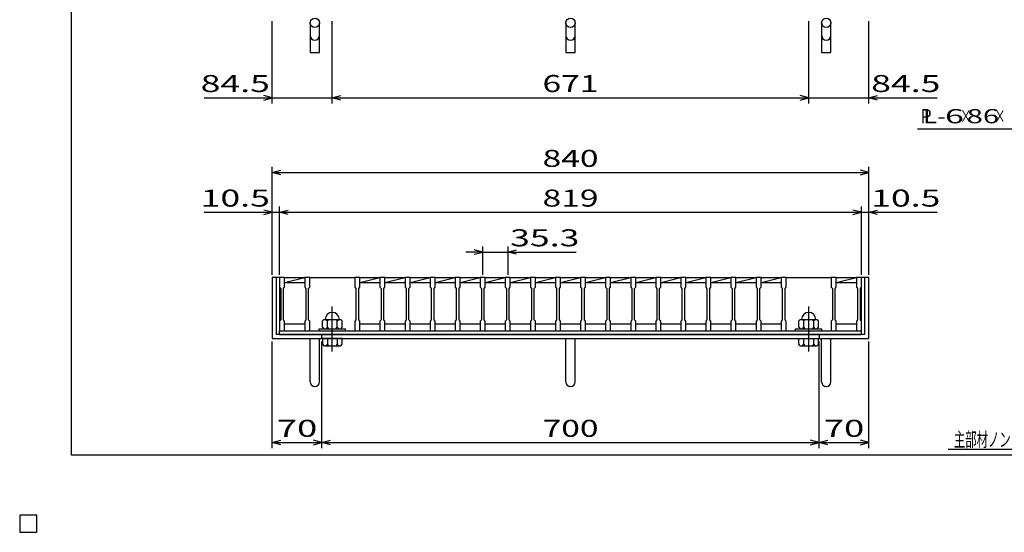
# Model space of a CAD drawing. Units: millimetres. Extents: x -182 to 174, y -128 to 105.
# Drawn here: x -182 to -9, y -128 to -38 of the extents above; entities that cross this region are included whole.
import ezdxf
from ezdxf.enums import TextEntityAlignment as Align

# ---------------------------------------------------------------- set-up
doc = ezdxf.new("R2010")
doc.units = ezdxf.units.MM
doc.header["$LTSCALE"] = 0.25
doc.linetypes.add('CENTER', pattern=[50.8, 31.75, -6.35, 6.35, -6.35])
for name, color, linetype in [('16', 7, 'Continuous'), ('19', 7, 'Continuous'), ('22', 7, 'Continuous'), ('32', 7, 'Continuous')]:
    doc.layers.add(name, color=color, linetype=linetype)
doc.styles.add('dcStyle0', font='txt.shx', dxfattribs={"width": 0.833333, "bigfont": 'bigfont'})

msp = doc.modelspace()

# ---------------------------------------------------------------- linework, layer by layer
at = {"color": 150, "linetype": 'Continuous', "lineweight": 25}
for p, q in [((-172.9, -114.65), (-172.9, 105.35)), ((173.1, -114.65), (-172.9, -114.65))]:
    msp.add_line(p, q, dxfattribs=at)
at = {"layer": '16', "color": 3, "linetype": 'Continuous', "lineweight": 25}
for p, q in [((-136.25, -83.38), (-136.25, -83.29)), ((-136.25, -83.29), (-135.38, -83.29)), ((-136.25, -83.38), (-136.25, -85.06)), ((-135.38, -83.38), (-136.25, -83.38)), ((-136.25, -83.38), (-136.25, -91.5)), ((-135.38, -83.29), (-135.38, -83.38)), ((-135.38, -85.06), (-135.38, -83.38)), ((-135.38, -83.38), (-131.84, -83.38)), ((-135.38, -84.25), (-131.84, -83.38)), ((-135.38, -84.25), (-131.84, -84.25)), ((-131.84, -83.38), (-131.84, -83.29)), ((-131.84, -83.29), (-130.96, -83.29)), ((-131.84, -83.38), (-131.84, -85.06)), ((-130.96, -83.38), (-131.84, -83.38)), ((-130.96, -83.29), (-130.96, -83.38)), ((-130.96, -85.06), (-130.96, -83.38)), ((-130.96, -83.38), (-123.01, -83.38)), ((-123.01, -83.38), (-123.01, -83.29)), ((-123.01, -83.29), (-122.14, -83.29)), ((-123.01, -83.38), (-123.01, -85.06)), ((-122.14, -83.38), (-123.01, -83.38)), ((-122.14, -83.29), (-122.14, -83.38)), ((-122.14, -85.06), (-122.14, -83.38)), ((-122.14, -83.38), (-118.6, -83.38)), ((-122.14, -84.25), (-118.6, -83.38)), ((-122.14, -84.25), (-118.6, -84.25)), ((-118.6, -83.38), (-118.6, -83.29)), ((-118.6, -83.29), (-117.72, -83.29)), ((-118.6, -83.38), (-118.6, -85.06)), ((-117.72, -83.38), (-118.6, -83.38)), ((-117.72, -83.29), (-117.72, -83.38)), ((-117.72, -85.06), (-117.72, -83.38)), ((-117.72, -83.38), (-114.19, -83.38)), ((-117.72, -84.25), (-114.19, -83.38)), ((-117.72, -84.25), (-114.19, -84.25)), ((-114.19, -83.38), (-114.19, -83.29)), ((-114.19, -83.29), (-113.31, -83.29)), ((-114.19, -83.38), (-114.19, -85.06)), ((-113.31, -83.38), (-114.19, -83.38)), ((-113.31, -83.29), (-113.31, -83.38)), ((-113.31, -85.06), (-113.31, -83.38)), ((-113.31, -83.38), (-109.78, -83.38)), ((-113.31, -84.25), (-109.78, -83.38)), ((-113.31, -84.25), (-109.78, -84.25)), ((-109.78, -83.38), (-109.78, -83.29)), ((-109.78, -83.29), (-108.9, -83.29)), ((-109.78, -83.38), (-109.78, -85.06)), ((-108.9, -83.38), (-109.78, -83.38)), ((-108.9, -83.29), (-108.9, -83.38)), ((-108.9, -85.06), (-108.9, -83.38)), ((-108.9, -83.38), (-105.36, -83.38)), ((-108.9, -84.25), (-105.36, -83.38)), ((-108.9, -84.25), (-105.36, -84.25)), ((-105.36, -83.38), (-105.36, -83.29)), ((-105.36, -83.29), (-104.49, -83.29)), ((-105.36, -83.38), (-105.36, -85.06)), ((-104.49, -83.38), (-105.36, -83.38)), ((-104.49, -83.29), (-104.49, -83.38)), ((-104.49, -85.06), (-104.49, -83.38)), ((-104.49, -83.38), (-100.95, -83.38)), ((-104.49, -84.25), (-100.95, -83.38)), ((-104.49, -84.25), (-100.95, -84.25)), ((-100.95, -83.38), (-100.95, -83.29)), ((-100.95, -83.29), (-100.07, -83.29)), ((-100.95, -83.38), (-100.95, -85.06)), ((-100.07, -83.38), (-100.95, -83.38)), ((-100.07, -83.29), (-100.07, -83.38)), ((-100.07, -85.06), (-100.07, -83.38)), ((-100.07, -83.38), (-96.54, -83.38)), ((-100.07, -84.25), (-96.54, -83.38)), ((-100.07, -84.25), (-96.54, -84.25)), ((-96.54, -83.38), (-96.54, -83.29)), ((-96.54, -83.29), (-95.66, -83.29)), ((-96.54, -83.38), (-96.54, -85.06)), ((-95.66, -83.38), (-96.54, -83.38)), ((-95.66, -83.29), (-95.66, -83.38)), ((-95.66, -85.06), (-95.66, -83.38)), ((-95.66, -83.38), (-92.12, -83.38)), ((-95.66, -84.25), (-92.12, -83.38)), ((-95.66, -84.25), (-92.12, -84.25)), ((-92.12, -83.38), (-92.12, -83.29)), ((-92.12, -83.29), (-91.25, -83.29)), ((-92.12, -83.38), (-92.12, -85.06)), ((-91.25, -83.38), (-92.12, -83.38)), ((-91.25, -83.29), (-91.25, -83.38)), ((-91.25, -85.06), (-91.25, -83.38)), ((-91.25, -83.38), (-87.71, -83.38)), ((-91.25, -84.25), (-87.71, -83.38)), ((-91.25, -84.25), (-87.71, -84.25)), ((-87.71, -83.38), (-87.71, -83.29)), ((-87.71, -83.29), (-86.84, -83.29)), ((-87.71, -83.38), (-87.71, -85.06)), ((-86.84, -83.38), (-87.71, -83.38)), ((-86.84, -83.29), (-86.84, -83.38)), ((-86.84, -85.06), (-86.84, -83.38)), ((-86.84, -83.38), (-83.3, -83.38)), ((-86.84, -84.25), (-83.3, -83.38)), ((-86.84, -84.25), (-83.3, -84.25)), ((-83.3, -83.38), (-83.3, -83.29)), ((-83.3, -83.29), (-82.43, -83.29)), ((-83.3, -83.38), (-83.3, -85.06)), ((-82.43, -83.38), (-83.3, -83.38)), ((-82.43, -83.29), (-82.43, -83.38)), ((-82.43, -85.06), (-82.43, -83.38)), ((-82.43, -83.38), (-78.89, -83.38)), ((-82.43, -84.25), (-78.89, -83.38)), ((-82.43, -84.25), (-78.89, -84.25)), ((-78.89, -83.38), (-78.89, -83.29)), ((-78.89, -83.29), (-78.01, -83.29)), ((-78.89, -83.38), (-78.89, -85.06)), ((-78.01, -83.38), (-78.89, -83.38)), ((-78.01, -83.29), (-78.01, -83.38)), ((-78.01, -85.06), (-78.01, -83.38)), ((-78.01, -83.38), (-74.47, -83.38)), ((-78.01, -84.25), (-74.47, -83.38)), ((-78.01, -84.25), (-74.47, -84.25)), ((-74.47, -83.38), (-74.47, -83.29)), ((-74.47, -83.29), (-73.6, -83.29)), ((-74.47, -83.38), (-74.47, -85.06)), ((-73.6, -83.38), (-74.47, -83.38)), ((-73.6, -83.29), (-73.6, -83.38)), ((-73.6, -85.06), (-73.6, -83.38)), ((-73.6, -83.38), (-70.06, -83.38)), ((-73.6, -84.25), (-70.06, -83.38)), ((-73.6, -84.25), (-70.06, -84.25)), ((-70.06, -83.38), (-70.06, -83.29)), ((-70.06, -83.29), (-69.19, -83.29)), ((-70.06, -83.38), (-70.06, -85.06)), ((-69.19, -83.38), (-70.06, -83.38)), ((-69.19, -83.29), (-69.19, -83.38)), ((-69.19, -85.06), (-69.19, -83.38)), ((-69.19, -83.38), (-65.65, -83.38)), ((-69.19, -84.25), (-65.65, -83.38)), ((-69.19, -84.25), (-65.65, -84.25)), ((-65.65, -83.38), (-65.65, -83.29)), ((-65.65, -83.29), (-64.78, -83.29)), ((-65.65, -83.38), (-65.65, -85.06)), ((-64.78, -83.38), (-65.65, -83.38)), ((-64.78, -83.29), (-64.78, -83.38)), ((-64.78, -85.06), (-64.78, -83.38)), ((-64.78, -83.38), (-61.24, -83.38)), ((-64.78, -84.25), (-61.24, -83.38)), ((-64.78, -84.25), (-61.24, -84.25)), ((-61.24, -83.38), (-61.24, -83.29)), ((-61.24, -83.29), (-60.36, -83.29)), ((-61.24, -83.38), (-61.24, -85.06)), ((-60.36, -83.38), (-61.24, -83.38)), ((-60.36, -83.29), (-60.36, -83.38)), ((-60.36, -85.06), (-60.36, -83.38)), ((-60.36, -83.38), (-56.83, -83.38)), ((-60.36, -84.25), (-56.83, -83.38)), ((-60.36, -84.25), (-56.83, -84.25)), ((-56.83, -83.38), (-56.83, -83.29)), ((-56.83, -83.29), (-55.95, -83.29)), ((-56.83, -83.38), (-56.83, -85.06)), ((-55.95, -83.38), (-56.83, -83.38)), ((-55.95, -83.29), (-55.95, -83.38)), ((-55.95, -85.06), (-55.95, -83.38)), ((-55.95, -83.38), (-52.41, -83.38)), ((-55.95, -84.25), (-52.41, -83.38)), ((-55.95, -84.25), (-52.41, -84.25)), ((-52.41, -83.38), (-52.41, -83.29)), ((-52.41, -83.29), (-51.54, -83.29)), ((-52.41, -83.38), (-52.41, -85.06)), ((-51.54, -83.38), (-52.41, -83.38)), ((-51.54, -83.29), (-51.54, -83.38)), ((-51.54, -85.06), (-51.54, -83.38)), ((-51.54, -83.38), (-48, -83.38)), ((-51.54, -84.25), (-48, -83.38)), ((-51.54, -84.25), (-48, -84.25)), ((-48, -83.38), (-48, -83.29)), ((-48, -83.29), (-47.12, -83.29)), ((-48, -83.38), (-48, -85.06)), ((-47.12, -83.38), (-48, -83.38)), ((-47.12, -83.29), (-47.12, -83.38)), ((-47.12, -85.06), (-47.12, -83.38)), ((-47.12, -83.38), (-39.18, -83.38)), ((-39.18, -83.38), (-39.18, -83.29)), ((-39.18, -83.29), (-38.3, -83.29)), ((-39.18, -83.38), (-39.18, -85.06)), ((-38.3, -83.38), (-39.18, -83.38)), ((-38.3, -83.29), (-38.3, -83.38)), ((-38.3, -85.06), (-38.3, -83.38)), ((-38.3, -83.38), (-34.76, -83.38)), ((-38.3, -84.25), (-34.76, -83.38)), ((-38.3, -84.25), (-34.76, -84.25)), ((-34.75, -83.38), (-34.75, -83.29)), ((-34.75, -83.29), (-33.88, -83.29)), ((-34.75, -83.38), (-34.75, -85.06)), ((-33.88, -83.38), (-34.75, -83.38)), ((-33.88, -83.29), (-33.88, -83.38)), ((-33.88, -85.06), (-33.88, -83.38)), ((-33.88, -91.5), (-33.88, -83.38)), ((-136.25, -85.06), (-136.06, -85.31)), ((-136.06, -85.31), (-136.06, -90.81)), ((-135.56, -85.31), (-135.38, -85.06)), ((-135.56, -90.81), (-135.56, -85.31)), ((-131.84, -85.06), (-131.65, -85.31)), ((-131.65, -85.31), (-131.65, -90.81)), ((-131.15, -85.31), (-130.96, -85.06)), ((-131.15, -90.81), (-131.15, -85.31)), ((-123.01, -85.06), (-122.83, -85.31)), ((-122.83, -85.31), (-122.83, -90.81)), ((-122.33, -85.31), (-122.14, -85.06)), ((-122.33, -90.81), (-122.33, -85.31)), ((-118.6, -85.06), (-118.41, -85.31)), ((-118.41, -85.31), (-118.41, -90.81)), ((-117.91, -85.31), (-117.72, -85.06)), ((-117.91, -90.81), (-117.91, -85.31)), ((-114.19, -85.06), (-114, -85.31)), ((-114, -85.31), (-114, -90.81)), ((-113.5, -85.31), (-113.31, -85.06)), ((-113.5, -90.81), (-113.5, -85.31)), ((-109.78, -85.06), (-109.59, -85.31)), ((-109.59, -85.31), (-109.59, -90.81)), ((-109.09, -85.31), (-108.9, -85.06)), ((-109.09, -90.81), (-109.09, -85.31)), ((-105.36, -85.06), (-105.18, -85.31)), ((-105.18, -85.31), (-105.18, -90.81)), ((-104.68, -85.31), (-104.49, -85.06)), ((-104.68, -90.81), (-104.68, -85.31)), ((-100.95, -85.06), (-100.76, -85.31)), ((-100.76, -85.31), (-100.76, -90.81)), ((-100.26, -85.31), (-100.07, -85.06)), ((-100.26, -90.81), (-100.26, -85.31)), ((-96.54, -85.06), (-96.35, -85.31)), ((-96.35, -85.31), (-96.35, -90.81)), ((-95.85, -85.31), (-95.66, -85.06)), ((-95.85, -90.81), (-95.85, -85.31)), ((-92.12, -85.06), (-91.94, -85.31)), ((-91.94, -85.31), (-91.94, -90.81)), ((-91.44, -85.31), (-91.25, -85.06)), ((-91.44, -90.81), (-91.44, -85.31)), ((-87.71, -85.06), (-87.53, -85.31)), ((-87.53, -85.31), (-87.53, -90.81)), ((-87.03, -85.31), (-86.84, -85.06)), ((-87.03, -90.81), (-87.03, -85.31)), ((-83.3, -85.06), (-83.11, -85.31)), ((-83.11, -85.31), (-83.11, -90.81)), ((-82.61, -85.31), (-82.43, -85.06)), ((-82.61, -90.81), (-82.61, -85.31)), ((-78.89, -85.06), (-78.7, -85.31)), ((-78.7, -85.31), (-78.7, -90.81)), ((-78.2, -85.31), (-78.01, -85.06)), ((-78.2, -90.81), (-78.2, -85.31)), ((-74.47, -85.06), (-74.29, -85.31)), ((-74.29, -85.31), (-74.29, -90.81)), ((-73.79, -85.31), (-73.6, -85.06)), ((-73.79, -90.81), (-73.79, -85.31)), ((-70.06, -85.06), (-69.88, -85.31)), ((-69.88, -85.31), (-69.88, -90.81)), ((-69.38, -85.31), (-69.19, -85.06)), ((-69.38, -90.81), (-69.38, -85.31)), ((-65.65, -85.06), (-65.46, -85.31)), ((-65.46, -85.31), (-65.46, -90.81)), ((-64.96, -85.31), (-64.78, -85.06)), ((-64.96, -90.81), (-64.96, -85.31)), ((-61.24, -85.06), (-61.05, -85.31)), ((-61.05, -85.31), (-61.05, -90.81)), ((-60.55, -85.31), (-60.36, -85.06)), ((-60.55, -90.81), (-60.55, -85.31)), ((-56.83, -85.06), (-56.64, -85.31)), ((-56.64, -85.31), (-56.64, -90.81)), ((-56.14, -85.31), (-55.95, -85.06)), ((-56.14, -90.81), (-56.14, -85.31)), ((-52.41, -85.06), (-52.23, -85.31)), ((-52.23, -85.31), (-52.23, -90.81)), ((-51.73, -85.31), (-51.54, -85.06)), ((-51.73, -90.81), (-51.73, -85.31)), ((-48, -85.06), (-47.81, -85.31)), ((-47.81, -85.31), (-47.81, -90.81)), ((-47.31, -85.31), (-47.12, -85.06)), ((-47.31, -90.81), (-47.31, -85.31)), ((-39.18, -85.06), (-38.99, -85.31)), ((-38.99, -85.31), (-38.99, -90.81)), ((-38.49, -85.31), (-38.3, -85.06)), ((-38.49, -90.81), (-38.49, -85.31)), ((-34.75, -85.06), (-34.56, -85.31)), ((-34.56, -85.31), (-34.56, -90.81)), ((-34.06, -85.31), (-33.88, -85.06)), ((-34.06, -90.81), (-34.06, -85.31)), ((-136.06, -90.81), (-136.25, -91.06)), ((-136.25, -91.06), (-136.25, -92.75)), ((-135.38, -91.06), (-135.56, -90.81)), ((-135.38, -92.75), (-135.38, -91.06)), ((-135.38, -91.5), (-131.84, -91.5)), ((-131.65, -90.81), (-131.84, -91.06)), ((-131.84, -91.06), (-131.84, -92.75)), ((-130.96, -91.06), (-131.15, -90.81)), ((-130.96, -92.75), (-130.96, -91.06)), ((-128.49, -90.75), (-128.74, -91)), ((-128.74, -92.12), (-128.74, -91)), ((-128.49, -90.75), (-125.49, -90.75)), ((-128.11, -90.75), (-127.86, -91)), ((-127.86, -91), (-127.61, -90.75)), ((-127.86, -92.12), (-127.86, -91)), ((-126.36, -90.75), (-126.11, -91)), ((-126.11, -91), (-125.86, -90.75)), ((-126.11, -92.12), (-126.11, -91)), ((-125.49, -90.75), (-125.24, -91)), ((-125.24, -92.12), (-125.24, -91)), ((-122.83, -90.81), (-123.01, -91.06)), ((-123.01, -91.06), (-123.01, -92.75)), ((-122.14, -91.06), (-122.33, -90.81)), ((-122.14, -92.75), (-122.14, -91.06)), ((-122.14, -91.5), (-118.6, -91.5)), ((-118.41, -90.81), (-118.6, -91.06)), ((-118.6, -91.06), (-118.6, -92.75)), ((-117.72, -91.06), (-117.91, -90.81)), ((-117.72, -92.75), (-117.72, -91.06)), ((-117.72, -91.5), (-114.19, -91.5)), ((-114, -90.81), (-114.19, -91.06)), ((-114.19, -91.06), (-114.19, -92.75)), ((-113.31, -91.06), (-113.5, -90.81)), ((-113.31, -92.75), (-113.31, -91.06)), ((-113.31, -91.5), (-109.78, -91.5)), ((-109.59, -90.81), (-109.78, -91.06)), ((-109.78, -91.06), (-109.78, -92.75)), ((-108.9, -91.06), (-109.09, -90.81)), ((-108.9, -92.75), (-108.9, -91.06)), ((-108.9, -91.5), (-105.36, -91.5)), ((-105.18, -90.81), (-105.36, -91.06)), ((-105.36, -91.06), (-105.36, -92.75)), ((-104.49, -91.06), (-104.68, -90.81)), ((-104.49, -92.75), (-104.49, -91.06)), ((-104.49, -91.5), (-100.95, -91.5)), ((-100.76, -90.81), (-100.95, -91.06)), ((-100.95, -91.06), (-100.95, -92.75)), ((-100.07, -91.06), (-100.26, -90.81)), ((-100.07, -92.75), (-100.07, -91.06)), ((-100.07, -91.5), (-96.54, -91.5)), ((-96.35, -90.81), (-96.54, -91.06)), ((-96.54, -91.06), (-96.54, -92.75)), ((-95.66, -91.06), (-95.85, -90.81)), ((-95.66, -92.75), (-95.66, -91.06)), ((-95.66, -91.5), (-92.12, -91.5)), ((-91.94, -90.81), (-92.12, -91.06)), ((-92.12, -91.06), (-92.12, -92.75)), ((-91.25, -91.06), (-91.44, -90.81)), ((-91.25, -92.75), (-91.25, -91.06)), ((-91.25, -91.5), (-87.71, -91.5)), ((-87.53, -90.81), (-87.71, -91.06)), ((-87.71, -91.06), (-87.71, -92.75)), ((-86.84, -91.06), (-87.03, -90.81)), ((-86.84, -92.75), (-86.84, -91.06)), ((-86.84, -91.5), (-83.3, -91.5)), ((-83.11, -90.81), (-83.3, -91.06)), ((-83.3, -91.06), (-83.3, -92.75)), ((-82.43, -91.06), (-82.61, -90.81)), ((-82.43, -92.75), (-82.43, -91.06)), ((-82.43, -91.5), (-78.89, -91.5)), ((-78.7, -90.81), (-78.89, -91.06)), ((-78.89, -91.06), (-78.89, -92.75)), ((-78.01, -91.06), (-78.2, -90.81)), ((-78.01, -92.75), (-78.01, -91.06)), ((-78.01, -91.5), (-74.47, -91.5)), ((-74.29, -90.81), (-74.47, -91.06)), ((-74.47, -91.06), (-74.47, -92.75)), ((-73.6, -91.06), (-73.79, -90.81)), ((-73.6, -92.75), (-73.6, -91.06)), ((-73.6, -91.5), (-70.06, -91.5)), ((-69.88, -90.81), (-70.06, -91.06)), ((-70.06, -91.06), (-70.06, -92.75)), ((-69.19, -91.06), (-69.38, -90.81)), ((-69.19, -92.75), (-69.19, -91.06)), ((-69.19, -91.5), (-65.65, -91.5)), ((-65.46, -90.81), (-65.65, -91.06)), ((-65.65, -91.06), (-65.65, -92.75)), ((-64.78, -91.06), (-64.96, -90.81)), ((-64.78, -92.75), (-64.78, -91.06)), ((-64.78, -91.5), (-61.24, -91.5)), ((-61.05, -90.81), (-61.24, -91.06)), ((-61.24, -91.06), (-61.24, -92.75)), ((-60.36, -91.06), (-60.55, -90.81)), ((-60.36, -92.75), (-60.36, -91.06)), ((-60.36, -91.5), (-56.83, -91.5)), ((-56.64, -90.81), (-56.83, -91.06)), ((-56.83, -91.06), (-56.83, -92.75)), ((-55.95, -91.06), (-56.14, -90.81)), ((-55.95, -92.75), (-55.95, -91.06)), ((-55.95, -91.5), (-52.41, -91.5)), ((-52.23, -90.81), (-52.41, -91.06)), ((-52.41, -91.06), (-52.41, -92.75)), ((-51.54, -91.06), (-51.73, -90.81)), ((-51.54, -92.75), (-51.54, -91.06)), ((-51.54, -91.5), (-48, -91.5)), ((-47.81, -90.81), (-48, -91.06)), ((-48, -91.06), (-48, -92.75)), ((-47.12, -91.06), (-47.31, -90.81)), ((-47.12, -92.75), (-47.12, -91.06)), ((-44.65, -90.75), (-44.9, -91)), ((-44.9, -92.12), (-44.9, -91)), ((-44.65, -90.75), (-41.65, -90.75)), ((-44.27, -90.75), (-44.02, -91)), ((-44.02, -91), (-43.77, -90.75)), ((-44.02, -92.12), (-44.02, -91)), ((-42.52, -90.75), (-42.27, -91)), ((-42.27, -91), (-42.02, -90.75)), ((-42.27, -92.12), (-42.27, -91)), ((-41.65, -90.75), (-41.4, -91)), ((-41.4, -92.12), (-41.4, -91)), ((-38.99, -90.81), (-39.18, -91.06)), ((-39.18, -91.06), (-39.18, -92.75)), ((-38.3, -91.06), (-38.49, -90.81)), ((-38.3, -92.75), (-38.3, -91.06)), ((-38.3, -91.5), (-34.75, -91.5)), ((-34.56, -90.81), (-34.75, -91.06)), ((-34.75, -91.06), (-34.75, -92.75)), ((-33.88, -91.06), (-34.06, -90.81)), ((-33.88, -92.75), (-33.88, -91.06)), ((-136.25, -92.75), (-135.38, -92.75)), ((-136.25, -92.75), (-33.88, -92.75)), ((-136.25, -93.38), (-136.25, -92.75)), ((-136.25, -93.38), (-33.88, -93.38)), ((-131.84, -92.75), (-130.96, -92.75)), ((-130.96, -92.75), (-123.01, -92.75)), ((-129.3, -92.75), (-129.3, -92.38)), ((-129.3, -92.38), (-124.67, -92.38)), ((-129.3, -92.75), (-124.67, -92.75)), ((-128.74, -92.12), (-128.49, -92.38)), ((-128.11, -92.38), (-127.86, -92.12)), ((-127.61, -92.38), (-127.86, -92.12)), ((-126.36, -92.38), (-126.11, -92.12)), ((-125.86, -92.38), (-126.11, -92.12)), ((-125.49, -92.38), (-125.24, -92.12)), ((-124.67, -92.75), (-124.67, -92.38)), ((-123.01, -92.75), (-122.14, -92.75)), ((-118.6, -92.75), (-117.72, -92.75)), ((-114.19, -92.75), (-113.31, -92.75)), ((-109.78, -92.75), (-108.9, -92.75)), ((-105.36, -92.75), (-104.49, -92.75)), ((-100.95, -92.75), (-100.07, -92.75)), ((-96.54, -92.75), (-95.66, -92.75)), ((-92.12, -92.75), (-91.25, -92.75)), ((-87.71, -92.75), (-86.84, -92.75)), ((-83.3, -92.75), (-82.43, -92.75)), ((-78.89, -92.75), (-78.01, -92.75)), ((-74.47, -92.75), (-73.6, -92.75)), ((-70.06, -92.75), (-69.19, -92.75)), ((-65.65, -92.75), (-64.78, -92.75)), ((-61.24, -92.75), (-60.36, -92.75)), ((-56.83, -92.75), (-55.95, -92.75)), ((-52.41, -92.75), (-51.54, -92.75)), ((-48, -92.75), (-47.12, -92.75)), ((-47.12, -92.75), (-39.18, -92.75)), ((-45.46, -92.75), (-45.46, -92.38)), ((-45.46, -92.38), (-40.84, -92.38)), ((-45.46, -92.75), (-40.84, -92.75)), ((-44.9, -92.12), (-44.65, -92.38)), ((-44.27, -92.38), (-44.02, -92.12)), ((-43.77, -92.38), (-44.02, -92.12)), ((-42.52, -92.38), (-42.27, -92.12)), ((-42.02, -92.38), (-42.27, -92.12)), ((-41.65, -92.38), (-41.4, -92.12)), ((-40.84, -92.75), (-40.84, -92.38)), ((-39.18, -92.75), (-38.3, -92.75)), ((-34.75, -92.75), (-33.88, -92.75)), ((-33.88, -93.38), (-33.88, -92.75)), ((-179, -125.25), (-182, -125.25)), ((-182, -125.25), (-182, -128.25)), ((-179, -125.25), (-182, -125.25)), ((-182, -125.25), (-182, -128.25)), ((-179, -125.25), (-182, -125.25)), ((-182, -125.25), (-182, -128.25)), ((-179, -125.25), (-182, -125.25)), ((-182, -125.25), (-182, -128.25)), ((-179, -125.25), (-182, -125.25)), ((-182, -125.25), (-182, -128.25)), ((-179, -128.25), (-179, -125.25)), ((-179, -128.25), (-179, -125.25)), ((-179, -128.25), (-179, -125.25)), ((-179, -128.25), (-179, -125.25)), ((-179, -128.25), (-179, -125.25)), ((-182, -128.25), (-179, -128.25)), ((-182, -128.25), (-179, -128.25)), ((-182, -128.25), (-179, -128.25)), ((-182, -128.25), (-179, -128.25)), ((-182, -128.25), (-179, -128.25))]:
    msp.add_line(p, q, dxfattribs=at)
at = {"layer": '16', "color": 3, "linetype": 'CENTER', "lineweight": 25}
for p, q in [((-126.99, -96.42), (-126.99, -87.8)), ((-43.15, -96.42), (-43.15, -87.8))]:
    msp.add_line(p, q, dxfattribs=at)
at = {"layer": '16', "color": 3, "linetype": 'Continuous', "lineweight": 25}
for centre in [(-126.99, -90.75), (-43.15, -90.75)]:
    msp.add_arc(centre, 1.25, 0, 180, dxfattribs=at)
at = {"layer": '19', "color": 6, "linetype": 'Continuous', "lineweight": 25}
for p, q in [((-130.88, -38.5), (-130.88, -43.7)), ((-129.25, -43.7), (-129.25, -38.5)), ((-85.88, -38.5), (-85.88, -43.7)), ((-84.25, -43.7), (-84.25, -38.5)), ((-40.88, -38.5), (-40.88, -43.7)), ((-39.25, -43.7), (-39.25, -38.5)), ((-130.88, -43.7), (-129.25, -43.7)), ((-85.88, -43.7), (-84.25, -43.7)), ((-40.88, -43.7), (-39.25, -43.7)), ((-136.25, -83.38), (-137.56, -83.38)), ((-137.56, -83.38), (-137.56, -94.13)), ((-136.81, -93.38), (-136.81, -83.38)), ((-32.56, -83.38), (-33.88, -83.38)), ((-33.31, -83.38), (-33.31, -93.38)), ((-32.56, -94.13), (-32.56, -83.38)), ((-33.31, -93.38), (-136.81, -93.38)), ((-128.81, -94.13), (-128.81, -93.38)), ((-41.31, -93.38), (-41.31, -94.13)), ((-137.56, -94.13), (-32.56, -94.13)), ((-130.88, -101.76), (-130.88, -94.13)), ((-129.25, -101.76), (-129.25, -94.13)), ((-128.74, -94.13), (-128.74, -95.12)), ((-125.24, -94.13), (-128.74, -94.13)), ((-128.74, -95.12), (-128.49, -95.38)), ((-127.86, -95.12), (-128.11, -95.38)), ((-127.86, -94.13), (-127.86, -95.12)), ((-127.61, -95.38), (-127.86, -95.12)), ((-126.11, -95.12), (-126.36, -95.38)), ((-126.11, -94.13), (-126.11, -95.12)), ((-125.86, -95.38), (-126.11, -95.12)), ((-125.49, -95.38), (-125.24, -95.12)), ((-125.24, -95.12), (-125.24, -94.13)), ((-85.88, -101.76), (-85.88, -94.13)), ((-84.25, -101.76), (-84.25, -94.13)), ((-44.9, -95.12), (-44.9, -94.13)), ((-44.9, -94.13), (-41.4, -94.13)), ((-44.65, -95.38), (-44.9, -95.12)), ((-44.27, -95.38), (-44.02, -95.12)), ((-44.02, -95.12), (-44.02, -94.13)), ((-43.77, -95.38), (-44.02, -95.12)), ((-42.52, -95.38), (-42.27, -95.12)), ((-42.27, -95.12), (-42.27, -94.13)), ((-42.02, -95.38), (-42.27, -95.12)), ((-41.4, -95.12), (-41.65, -95.38)), ((-41.4, -95.12), (-41.4, -94.13)), ((-40.88, -101.76), (-40.88, -94.13)), ((-39.25, -101.76), (-39.25, -94.13)), ((-128.49, -95.38), (-125.49, -95.38)), ((-44.65, -95.38), (-41.65, -95.38))]:
    msp.add_line(p, q, dxfattribs=at)
for centre in [(-130.06, -38.5), (-85.06, -38.5), (-40.06, -38.5)]:
    msp.add_circle(centre, 0.812, dxfattribs=at)
for centre in [(-130.06, -40.73), (-85.06, -40.73), (-40.06, -40.73), (-130.06, -101.76), (-85.06, -101.76), (-40.06, -101.76)]:
    msp.add_arc(centre, 0.812, 180, 0, dxfattribs=at)
at = {"layer": '22', "color": 4, "linetype": 'Continuous', "lineweight": 25}
for p, q in [((-137.56, -52.69), (-137.56, -38.19)), ((-126.99, -52.69), (-126.99, -38.19)), ((-43.15, -52.69), (-43.15, -38.19)), ((-32.56, -52.69), (-32.56, -38.19)), ((-149.56, -51.69), (-137.56, -51.69)), ((-137.56, -51.69), (-139.06, -51.29)), ((-139.06, -52.09), (-137.56, -51.69)), ((-137.56, -51.69), (-126.99, -51.69)), ((-126.99, -51.69), (-125.49, -51.29)), ((-125.49, -52.09), (-126.99, -51.69)), ((-126.99, -51.69), (-43.15, -51.69)), ((-43.15, -51.69), (-44.65, -51.29)), ((-44.65, -52.09), (-43.15, -51.69)), ((-43.15, -51.69), (-32.56, -51.69)), ((-32.56, -51.69), (-31.06, -51.29)), ((-31.06, -52.09), (-32.56, -51.69)), ((-32.56, -51.69), (-20.56, -51.69)), ((-24, -57.19), (-4, -57.19)), ((-137.56, -82.88), (-137.56, -63.87)), ((-32.56, -82.88), (-32.56, -63.87)), ((-137.56, -64.87), (-136.06, -64.47)), ((-136.06, -65.27), (-137.56, -64.87)), ((-137.56, -64.87), (-32.56, -64.87)), ((-32.56, -64.87), (-34.06, -64.47)), ((-34.06, -65.27), (-32.56, -64.87)), ((-137.56, -82.88), (-137.56, -70.87)), ((-136.25, -82.88), (-136.25, -70.87)), ((-33.88, -82.88), (-33.88, -70.87)), ((-32.56, -82.88), (-32.56, -70.87)), ((-149.56, -71.87), (-137.56, -71.87)), ((-137.56, -71.87), (-139.06, -71.47)), ((-139.06, -72.27), (-137.56, -71.87)), ((-137.56, -71.87), (-136.25, -71.87)), ((-136.25, -71.87), (-134.75, -71.47)), ((-134.75, -72.27), (-136.25, -71.87)), ((-136.25, -71.87), (-33.88, -71.87)), ((-33.88, -71.87), (-35.37, -71.47)), ((-35.37, -72.27), (-33.88, -71.87)), ((-33.88, -71.87), (-32.56, -71.87)), ((-32.56, -71.87), (-31.06, -71.47)), ((-31.06, -72.27), (-32.56, -71.87)), ((-32.56, -71.87), (-20.56, -71.87)), ((-100.51, -82.88), (-100.51, -77.87)), ((-96.1, -77.87), (-96.1, -82.88)), ((-100.51, -78.87), (-103.51, -78.87)), ((-100.51, -78.87), (-102.01, -78.47)), ((-102.01, -79.27), (-100.51, -78.87)), ((-100.51, -78.87), (-96.1, -78.87)), ((-96.1, -78.87), (-94.6, -78.47)), ((-94.6, -79.27), (-96.1, -78.87)), ((-96.1, -78.87), (-84.1, -78.87)), ((-137.56, -113.43), (-137.56, -94.62)), ((-128.81, -113.43), (-128.81, -94.62)), ((-41.31, -113.43), (-41.31, -94.62)), ((-32.56, -113.43), (-32.56, -94.62)), ((-137.56, -112.43), (-136.06, -112.03)), ((-136.06, -112.83), (-137.56, -112.43)), ((-137.56, -112.43), (-128.81, -112.43)), ((-128.81, -112.43), (-130.31, -112.03)), ((-130.31, -112.83), (-128.81, -112.43)), ((-128.81, -112.43), (-127.31, -112.03)), ((-127.31, -112.83), (-128.81, -112.43)), ((-128.81, -112.43), (-41.31, -112.43)), ((-41.31, -112.43), (-42.81, -112.03)), ((-42.81, -112.83), (-41.31, -112.43)), ((-41.31, -112.43), (-39.81, -112.03)), ((-39.81, -112.83), (-41.31, -112.43)), ((-41.31, -112.43), (-32.56, -112.43)), ((-32.56, -112.43), (-34.06, -112.03)), ((-34.06, -112.83), (-32.56, -112.43))]:
    msp.add_line(p, q, dxfattribs=at)
at = {"layer": '22', "color": 2, "linetype": 'Continuous', "lineweight": 25}
for p, q in [((-179, -125.25), (-182, -125.25)), ((-182, -125.25), (-182, -128.25)), ((-179, -125.25), (-182, -125.25)), ((-182, -125.25), (-182, -128.25)), ((-179, -125.25), (-182, -125.25)), ((-182, -125.25), (-182, -128.25)), ((-179, -128.25), (-179, -125.25)), ((-179, -128.25), (-179, -125.25)), ((-179, -128.25), (-179, -125.25)), ((-182, -128.25), (-179, -128.25)), ((-182, -128.25), (-179, -128.25)), ((-182, -128.25), (-179, -128.25))]:
    msp.add_line(p, q, dxfattribs=at)
at = {"layer": '32', "color": 4, "linetype": 'Continuous', "lineweight": 25}
msp.add_line((6.9, -113.65), (-18.6, -113.65), dxfattribs=at)

# ---------------------------------------------------------------- texts
at = {"layer": '22', "color": 2, "style": 'dcStyle0'}
for s, height, width, p, p2 in [(' 84.5 ', 3, 0.833333, (-151.56, -50.69), (-136.56, -50.69)), (' 671 ', 3, 0.833333, (-91.32, -50.69), (-78.82, -50.69)), (' 84.5 ', 3, 0.833333, (-33.56, -50.69), (-18.56, -50.69)), ('P', 2.5, 0.8, (-23.5, -56.19), (-21.5, -56.19)), ('L-', 2.5, 0.8, (-23, -56.19), (-19, -56.19)), (' 6 ', 2.5, 0.8, (-20.5, -56.19), (-14.5, -56.19)), (' 86 ', 2.5, 0.8, (-16.5, -56.19), (-8.5, -56.19)), ('×', 2.5, 0.666667, (-16.5, -56.19), (-14.5, -56.19)), ('×', 2.5, 0.666667, (-10.5, -56.19), (-8.5, -56.19)), (' 840 ', 3, 0.833333, (-91.31, -63.87), (-78.81, -63.87)), (' 10.5 ', 3, 0.833333, (-151.56, -70.87), (-136.56, -70.87)), (' 819 ', 3, 0.833333, (-91.31, -70.87), (-78.81, -70.87)), (' 10.5 ', 3, 0.833333, (-33.56, -70.87), (-18.56, -70.87)), (' 35.3 ', 3, 0.833333, (-97.1, -77.87), (-82.1, -77.87)), (' 70 ', 3, 0.833333, (-138.19, -111.43), (-128.19, -111.43)), (' 700 ', 3, 0.833333, (-91.31, -111.43), (-78.81, -111.43)), (' 70 ', 3, 0.833333, (-41.94, -111.43), (-31.94, -111.43))]:
    msp.add_text(s, height=height, dxfattribs=dict(at, width=width)).set_placement(p, p2, align=Align.FIT)
at = {"layer": '32', "color": 2, "style": 'dcStyle0', "width": 0.666667}
msp.add_text('主部材ノンスリップ部詳細', height=2.5, dxfattribs=at).set_placement((-17.6, -113.15), (6.4, -113.15), align=Align.FIT)

doc.saveas('drawing.dxf')
